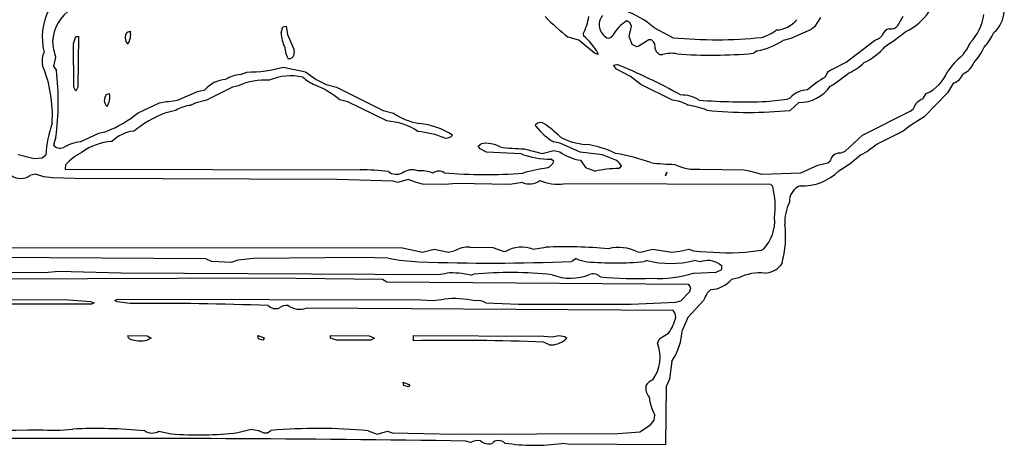
# Model space of a CAD drawing. Extents: x -3.27 to 3.35, y 0.22 to 2.23.
# Drawn here: x 2.21 to 3.16, y 0.44 to 0.85 of the extents above; entities that cross this region are included whole.
import ezdxf

# ---------------------------------------------------------------- set-up
doc = ezdxf.new("R2010")
doc.units = 0
doc.header["$MEASUREMENT"] = 0
doc.linetypes.add('solid', pattern=[0])
doc.layers.add('1', color=1, linetype='solid')

msp = doc.modelspace()

# ---------------------------------------------------------------- linework, layer by layer
at = {"layer": '1', "color": 7, "linetype": 'solid'}
for p, q in [((2.98408, 0.8548), (2.97821, 0.84567)), ((3.05849, 0.84713), (3.06364, 0.85602)), ((2.46479, 0.84004), (2.46656, 0.84575)), ((2.46656, 0.84575), (2.46979, 0.84658)), ((2.46979, 0.84658), (2.47101, 0.83858)), ((2.80053, 0.8498), (2.79731, 0.85142)), ((2.79983, 0.83654), (2.80199, 0.84638)), ((2.80199, 0.84638), (2.80053, 0.8498)), ((2.82353, 0.84512), (2.84211, 0.83532)), ((2.97821, 0.84567), (2.9749, 0.84339)), ((2.26514, 0.82965), (2.26727, 0.83654)), ((2.26727, 0.83654), (2.26975, 0.83654)), ((2.26975, 0.83654), (2.26912, 0.7878)), ((2.31656, 0.84075), (2.31975, 0.84158)), ((2.47101, 0.83858), (2.47723, 0.82429)), ((2.75136, 0.83299), (2.74101, 0.83583)), ((2.75557, 0.83906), (2.75589, 0.83725)), ((2.80266, 0.82894), (2.79983, 0.83654)), ((2.95534, 0.83445), (2.94809, 0.8328)), ((2.9749, 0.84339), (2.95534, 0.83445)), ((3.03612, 0.83264), (3.04093, 0.83492)), ((3.04093, 0.83492), (3.04345, 0.83736)), ((2.26538, 0.7878), (2.26514, 0.82965)), ((2.76632, 0.82036), (2.75136, 0.83299)), ((2.80711, 0.82658), (2.80266, 0.82894)), ((2.80864, 0.82673), (2.80711, 0.82658)), ((2.8188, 0.83331), (2.80864, 0.82673)), ((2.82144, 0.83319), (2.8188, 0.83331)), ((3.00861, 0.81173), (3.03612, 0.83264)), ((2.24778, 0.81654), (2.24565, 0.80795)), ((2.47329, 0.81504), (2.47156, 0.81504)), ((2.47723, 0.82429), (2.47754, 0.8213)), ((2.76979, 0.81906), (2.76632, 0.82036)), ((2.76971, 0.82055), (2.76979, 0.81906)), ((2.92309, 0.8228), (2.91959, 0.82032)), ((2.24565, 0.80795), (2.24849, 0.80382)), ((2.46727, 0.80709), (2.48825, 0.8026)), ((2.78479, 0.80906), (2.78809, 0.80969)), ((2.78754, 0.80516), (2.78479, 0.80906)), ((2.99479, 0.80473), (3.00861, 0.81173)), ((2.42565, 0.8), (2.43199, 0.80232)), ((2.48825, 0.8026), (2.49849, 0.79512)), ((2.80109, 0.79799), (2.78754, 0.80516)), ((2.81109, 0.79047), (2.80109, 0.79799)), ((2.26727, 0.78406), (2.26538, 0.7878)), ((2.26912, 0.7878), (2.26727, 0.78406)), ((2.41805, 0.7878), (2.39305, 0.77532)), ((2.42392, 0.78913), (2.41805, 0.7878)), ((2.49849, 0.79512), (2.50805, 0.79032)), ((2.50805, 0.79032), (2.51805, 0.7878)), ((2.51805, 0.7878), (2.56305, 0.76532)), ((2.84152, 0.77532), (2.81109, 0.79047)), ((3.11211, 0.79181), (3.10628, 0.78236)), ((2.29656, 0.78075), (2.29975, 0.78154)), ((2.36522, 0.77532), (2.38427, 0.78366)), ((2.38427, 0.78366), (2.39128, 0.78512)), ((2.95203, 0.77634), (2.95486, 0.7776)), ((3.08258, 0.77642), (3.08581, 0.78165)), ((3.10628, 0.78236), (3.08372, 0.75941)), ((2.32719, 0.76323), (2.34774, 0.7728)), ((2.34774, 0.7728), (2.35463, 0.77394)), ((2.35463, 0.77394), (2.35675, 0.77406)), ((2.35675, 0.77406), (2.36522, 0.77532)), ((2.38305, 0.7728), (2.37805, 0.77032)), ((2.39305, 0.77532), (2.38305, 0.7728)), ((2.52908, 0.77366), (2.52132, 0.77547)), ((2.56652, 0.75532), (2.52908, 0.77366)), ((2.93179, 0.77406), (2.95203, 0.77634)), ((2.96329, 0.77299), (2.95479, 0.76547)), ((2.36305, 0.76532), (2.35301, 0.7628)), ((2.56305, 0.76532), (2.57305, 0.7628)), ((3.02455, 0.7415), (3.07093, 0.76492)), ((3.08372, 0.75941), (3.06983, 0.7504)), ((3.07093, 0.76492), (3.07345, 0.76736)), ((2.71002, 0.7502), (2.70955, 0.75154)), ((3.06983, 0.7504), (3.06357, 0.74547)), ((2.24813, 0.73969), (2.24561, 0.73244)), ((2.27148, 0.73528), (2.28923, 0.74366)), ((2.28923, 0.74366), (2.29648, 0.74528)), ((3.00762, 0.72638), (3.02455, 0.7415)), ((3.06357, 0.74547), (3.03857, 0.73299)), ((2.65463, 0.73095), (2.65731, 0.73343)), ((2.65652, 0.72843), (2.65463, 0.73095)), ((2.73412, 0.73366), (2.72738, 0.73516)), ((2.75278, 0.72528), (2.73412, 0.73366)), ((3.03857, 0.73299), (3.02857, 0.72547)), ((2.21187, 0.72295), (2.22723, 0.71906)), ((2.23486, 0.71992), (2.23829, 0.72276)), ((2.6625, 0.72528), (2.65652, 0.72843)), ((2.69585, 0.72366), (2.6625, 0.72528)), ((2.69872, 0.72858), (2.71605, 0.72406)), ((2.71605, 0.72406), (2.72731, 0.72705)), ((2.72731, 0.72705), (2.73309, 0.72555)), ((2.77404, 0.7228), (2.75278, 0.72528)), ((2.78707, 0.71744), (2.77404, 0.7228)), ((3.0225, 0.72228), (3.02109, 0.72134)), ((3.02857, 0.72547), (3.0225, 0.72228)), ((2.22723, 0.71906), (2.23486, 0.71992)), ((2.25738, 0.71315), (2.25687, 0.70906)), ((2.72735, 0.71638), (2.72463, 0.71843)), ((2.75294, 0.71744), (2.75786, 0.71043)), ((2.78967, 0.70969), (2.79234, 0.71173)), ((2.96502, 0.70528), (2.98156, 0.7128)), ((2.98156, 0.7128), (2.9912, 0.71492)), ((2.9912, 0.71492), (2.99349, 0.71732)), ((2.22849, 0.70406), (2.22301, 0.7028)), ((2.23648, 0.70154), (2.22849, 0.70406)), ((2.24483, 0.70063), (2.23648, 0.70154)), ((2.25687, 0.70906), (2.54085, 0.70815)), ((2.75786, 0.71043), (2.76731, 0.70705)), ((2.83483, 0.70256), (2.83605, 0.70602)), ((2.83605, 0.70602), (2.83483, 0.70256)), ((2.86782, 0.70906), (2.91018, 0.70815)), ((2.91018, 0.70815), (2.9153, 0.70744)), ((2.9153, 0.70744), (2.92742, 0.70425)), ((2.92742, 0.70425), (2.96502, 0.70528)), ((2.26609, 0.69992), (2.24483, 0.70063)), ((2.51888, 0.69894), (2.26609, 0.69992)), ((2.57274, 0.69752), (2.51888, 0.69894)), ((2.57727, 0.69602), (2.57274, 0.69752)), ((2.58727, 0.69906), (2.57727, 0.69602)), ((2.59416, 0.69658), (2.58727, 0.69906)), ((2.59609, 0.69583), (2.59416, 0.69658)), ((2.60085, 0.69449), (2.59609, 0.69583)), ((2.62282, 0.69406), (2.60085, 0.69449)), ((2.63333, 0.69532), (2.62282, 0.69406)), ((2.68506, 0.69414), (2.63333, 0.69532)), ((2.69731, 0.69602), (2.68506, 0.69414)), ((2.93628, 0.69406), (2.73707, 0.69492)), ((2.93805, 0.69228), (2.93628, 0.69406)), ((1.90774, 0.63402), (2.58156, 0.63331)), ((2.58156, 0.63331), (2.60105, 0.62902)), ((2.60105, 0.62902), (2.61231, 0.63205)), ((2.61231, 0.63205), (2.62605, 0.62902)), ((2.62605, 0.62902), (2.63152, 0.63028)), ((2.64675, 0.63402), (2.66872, 0.63358)), ((2.66872, 0.63358), (2.67868, 0.63012)), ((2.67868, 0.63012), (2.68089, 0.62992)), ((2.70731, 0.63205), (2.71951, 0.63394)), ((2.80786, 0.62945), (2.81105, 0.62902)), ((2.81105, 0.62902), (2.82231, 0.63205)), ((2.82231, 0.63205), (2.84105, 0.62902)), ((2.84105, 0.62902), (2.84872, 0.63)), ((2.84872, 0.63), (2.85731, 0.63205)), ((2.85731, 0.63205), (2.86183, 0.63055)), ((2.91179, 0.62902), (2.92719, 0.63106)), ((2.92719, 0.63106), (2.92947, 0.63225)), ((2.39246, 0.6228), (1.93325, 0.62532)), ((2.39774, 0.62028), (2.39246, 0.6228)), ((2.41675, 0.61921), (2.39774, 0.62028)), ((2.42329, 0.62154), (2.41675, 0.61921)), ((2.43833, 0.62315), (2.42329, 0.62154)), ((2.54175, 0.62402), (2.43833, 0.62315)), ((2.56782, 0.62323), (2.54175, 0.62402)), ((2.7488, 0.62303), (2.74459, 0.62028)), ((2.81731, 0.62102), (2.81435, 0.62004)), ((2.86825, 0.61977), (2.86231, 0.62102)), ((2.88892, 0.61563), (2.88675, 0.61772)), ((2.94707, 0.61878), (2.94553, 0.61618)), ((2.11274, 0.60902), (2.24073, 0.61)), ((2.24073, 0.61), (2.25085, 0.61095)), ((2.25085, 0.61095), (2.31046, 0.60914)), ((2.31046, 0.60914), (2.61628, 0.60776)), ((2.61628, 0.60776), (2.62427, 0.60902)), ((2.64731, 0.60705), (2.65026, 0.60803)), ((2.86179, 0.60902), (2.88368, 0.60992)), ((2.88368, 0.60992), (2.88892, 0.6124)), ((2.88892, 0.6124), (2.88892, 0.61563)), ((2.45175, 0.60402), (2.13392, 0.60307)), ((2.5625, 0.6028), (2.45175, 0.60402)), ((2.56675, 0.60028), (2.5625, 0.6028)), ((2.85715, 0.59815), (2.56675, 0.60028)), ((2.85916, 0.59492), (2.85715, 0.59815)), ((2.90534, 0.60441), (2.89829, 0.60295)), ((2.84967, 0.5824), (2.85817, 0.59138)), ((2.85817, 0.59138), (2.85916, 0.59492)), ((2.02723, 0.58402), (2.26014, 0.58343)), ((2.28227, 0.57902), (2.03223, 0.57902)), ((2.26014, 0.58343), (2.28136, 0.58162)), ((2.28136, 0.58162), (2.28475, 0.58028)), ((2.28475, 0.58028), (2.28227, 0.57902)), ((2.30475, 0.5828), (2.30727, 0.58402)), ((2.30707, 0.58142), (2.30475, 0.5828)), ((2.31947, 0.57965), (2.30707, 0.58142)), ((2.30727, 0.58402), (2.59939, 0.58339)), ((2.59939, 0.58339), (2.61128, 0.58276)), ((2.61128, 0.58276), (2.62175, 0.58402)), ((2.66183, 0.58055), (2.69329, 0.57913)), ((2.69329, 0.57913), (2.80179, 0.57902)), ((2.80179, 0.57902), (2.84486, 0.58118)), ((2.84486, 0.58118), (2.84967, 0.5824)), ((2.87144, 0.58252), (2.85644, 0.56634)), ((2.84215, 0.57315), (2.48892, 0.57528)), ((2.85644, 0.56634), (2.85105, 0.55449)), ((2.82951, 0.54622), (2.83766, 0.55126)), ((2.31727, 0.54902), (2.33605, 0.54862)), ((2.33975, 0.54654), (2.33601, 0.54465)), ((2.33605, 0.54862), (2.33975, 0.54654)), ((2.44227, 0.54902), (2.44786, 0.54701)), ((2.44305, 0.54583), (2.44227, 0.54902)), ((2.44727, 0.54465), (2.44305, 0.54583)), ((2.44849, 0.54606), (2.44727, 0.54465)), ((2.44786, 0.54701), (2.44849, 0.54606)), ((2.51227, 0.54902), (2.54947, 0.54862)), ((2.51227, 0.54654), (2.51227, 0.54902)), ((2.51829, 0.54441), (2.51227, 0.54654)), ((2.55105, 0.54465), (2.51829, 0.54441)), ((2.54947, 0.54862), (2.55479, 0.54654)), ((2.55479, 0.54654), (2.55105, 0.54465)), ((2.59227, 0.54902), (2.71778, 0.54839)), ((2.59227, 0.54402), (2.59227, 0.54902)), ((2.72309, 0.53992), (2.7175, 0.54276)), ((2.71778, 0.54839), (2.72565, 0.54776)), ((2.72565, 0.54776), (2.73203, 0.54902)), ((2.73203, 0.54902), (2.73801, 0.54803)), ((2.73801, 0.54803), (2.73979, 0.54654)), ((2.73979, 0.54654), (2.73837, 0.54496)), ((2.82715, 0.54189), (2.82951, 0.54622)), ((2.84105, 0.52449), (2.83857, 0.50701)), ((2.58227, 0.50402), (2.5879, 0.50201)), ((2.58309, 0.50083), (2.58227, 0.50402)), ((2.83857, 0.50701), (2.83561, 0.50012)), ((2.58727, 0.49965), (2.58309, 0.50083)), ((2.58809, 0.49996), (2.58727, 0.49965)), ((2.5879, 0.50201), (2.58849, 0.50106)), ((2.58849, 0.50106), (2.58809, 0.49996)), ((2.83561, 0.50012), (2.83483, 0.44402)), ((2.82053, 0.46327), (2.82376, 0.46748)), ((2.82376, 0.46748), (2.82463, 0.47244)), ((2.34727, 0.45705), (2.35892, 0.45449)), ((2.42325, 0.45563), (2.43601, 0.45902)), ((2.43601, 0.45902), (2.44305, 0.45776)), ((2.44305, 0.45776), (2.44778, 0.45528)), ((2.44778, 0.45528), (2.45175, 0.45528)), ((2.45175, 0.45528), (2.45498, 0.45776)), ((2.54872, 0.4574), (2.55727, 0.45402)), ((2.55727, 0.45402), (2.56727, 0.45705)), ((2.56727, 0.45705), (2.57179, 0.45551)), ((2.57179, 0.45551), (2.63282, 0.45402)), ((2.63282, 0.45402), (2.78939, 0.45492)), ((2.78939, 0.45492), (2.81002, 0.4565)), ((2.81002, 0.4565), (2.82053, 0.46327)), ((2.64731, 0.44599), (2.64278, 0.44752)), ((2.7412, 0.44465), (2.7349, 0.44528)), ((2.83483, 0.44402), (2.7412, 0.44465))]:
    msp.add_line(p, q, dxfattribs=at)
for centre, radius, start, end in [((2.28446, 0.82937), 0.03978, 122.29648, 176.87721), ((2.29206, 0.83579), 0.05715, 152.51441, 194.43971), ((2.90275, 1.03844), 0.25926, 224.85241, 231.39951), ((2.71418, 0.86148), 0.04708, 331.55049, 352.81121), ((2.78521, 0.84778), 0.01427, 140.75115, 241.54691), ((2.76432, 0.7768), 0.0904, 49.08935, 69.53731), ((3.04497, 0.88883), 0.05194, 293.98475, 326.75013), ((3.09112, 0.86524), 0.05076, 316.82772, 351.25232), ((3.13091, 0.86284), 0.03011, 311.68644, 355.7201), ((2.81507, 0.82157), 0.03473, 120.75871, 152.59017), ((2.94043, 0.86941), 0.02664, 272.43092, 320.97478), ((3.05166, 0.83567), 0.00839, 99.64039, 168.33882), ((3.05206, 0.8515), 0.00777, 256.58472, 325.78235), ((2.32343, 0.8353), 0.00877, 141.59159, 225.34395), ((2.30318, 0.83835), 0.01687, 326.5717, 371.01549), ((2.49693, 0.84086), 0.03216, 181.46406, 207.94876), ((2.71419, 0.78866), 0.06402, 29.8758, 49.36258), ((2.77984, 0.84012), 0.00509, 253.66734, 329.80396), ((2.88282, 1.26441), 0.43102, 264.58011, 275.89772), ((2.91747, 0.87342), 0.03896, 284.31889, 308.18566), ((2.93217, 1.00415), 0.21078, 302.81492, 309.44363), ((3.10588, 0.86063), 0.0494, 316.10822, 335.76991), ((2.324, 0.83975), 0.07968, 185.91589, 196.93655), ((2.48869, 0.82568), 0.02017, 179.6637, 211.82456), ((2.81616, 0.82601), 0.00891, 350.18497, 413.68753), ((2.9127, 0.88504), 0.0631, 279.48226, 304.12018), ((2.99965, 0.86676), 0.06137, 295.52015, 319.62832), ((3.08369, 0.84978), 0.04844, 319.23342, 336.56026), ((3.09298, 0.84731), 0.05282, 316.78848, 336.65582), ((2.25435, 0.81287), 0.01965, 153.83171, 192.13512), ((2.47179, 0.82063), 0.00579, 284.97839, 366.64727), ((2.83124, 0.82537), 0.00636, 187.98095, 276.45024), ((2.84002, 0.79429), 0.02605, 77.15778, 108.04781), ((2.87861, 1.29881), 0.48024, 266.08345, 274.89479), ((3.16955, 0.75898), 0.07693, 129.72637, 145.31867), ((2.12234, 0.76146), 0.12231, 356.02828, 382.73899), ((2.43284, 0.929), 0.12668, 269.61418, 285.76698), ((2.57324, 0.28297), 0.56885, 60.96198, 67.80879), ((2.98855, 0.85144), 0.0549, 294.23927, 313.13989), ((3.11465, 0.81748), 0.01798, 291.50968, 339.36511), ((1.99276, 0.77316), 0.25756, 352.53123, 366.83575), ((2.4302, 0.76246), 0.03782, 96.90923, 119.67281), ((2.47404, 0.74664), 0.05207, 77.11863, 113.34493), ((2.52149, 0.8399), 0.05559, 229.85891, 244.12137), ((3.05924, 0.68052), 0.13662, 121.21264, 130.03712), ((2.99944, 0.79431), 0.01141, 114.07976, 164.4654), ((2.92091, 0.90846), 0.14, 301.19038, 310.10201), ((3.07004, 0.81744), 0.03911, 293.78827, 337.94742), ((3.10785, 0.8053), 0.01414, 287.5127, 341.23983), ((2.41418, 0.76486), 0.03057, 95.07077, 138.50587), ((2.44891, 0.73493), 0.05969, 85.68194, 114.75309), ((2.46711, 0.71217), 0.08334, 49.42196, 68.81506), ((2.9632, 0.80989), 0.0369, 270.13618, 324.95425), ((2.30343, 0.7753), 0.00877, 141.58749, 225.34952), ((2.28321, 0.77834), 0.01684, 326.56115, 370.95817), ((2.84951, 0.74686), 0.03346, 58.2729, 90.27311), ((2.97178, 0.76234), 0.02278, 91.06208, 137.94962), ((2.38145, 0.73514), 0.03534, 95.5079, 121.36119), ((2.83731, 0.73769), 0.03786, 59.51399, 83.61684), ((2.84913, 0.7042), 0.06653, 67.42658, 83.62444), ((2.91107, 1.37104), 0.59735, 265.77998, 271.98861), ((3.08707, 0.76276), 0.01438, 108.1774, 161.32541), ((2.2573, 0.84753), 0.1095, 290.96338, 309.65907), ((2.38966, 0.66545), 0.10401, 110.62816, 129.70492), ((2.60837, 0.81484), 0.06289, 235.83794, 260.55973), ((2.91549, 1.15157), 0.38809, 263.96273, 275.81216), ((2.36049, 0.71398), 0.12251, 161.43124, 175.89144), ((2.56201, 0.69199), 0.06349, 57.06984, 85.9244), ((2.59142, 0.68375), 0.06936, 56.41562, 84.51052), ((2.71448, 0.74705), 0.00667, 51.78255, 137.66156), ((2.75538, 0.78502), 0.05719, 217.5149, 240.68595), ((2.63027, 0.62871), 0.1519, 47.17673, 54.44346), ((2.32647, 0.71096), 0.03467, 95.38588, 134.99697), ((2.58522, 0.64353), 0.10237, 68.92861, 83.6662), ((2.62375, 0.74704), 0.00816, 257.82199, 317.64505), ((2.76053, 0.78583), 0.05309, 239.42971, 267.37323), ((2.25207, 0.7369), 0.00784, 214.61346, 295.92127), ((2.27741, 0.6916), 0.04408, 97.73287, 119.8134), ((2.30519, 0.68098), 0.05459, 93.40479, 125.76266), ((2.6619, 0.70555), 0.02826, 61.06873, 99.364), ((2.69842, 0.8835), 0.15492, 261.52122, 270.11377), ((2.7447, 0.63672), 0.09701, 64.30817, 82.06323), ((2.29869, 0.67547), 0.05591, 117.01848, 137.62476), ((2.72495, 0.80189), 0.08346, 249.59546, 269.78021), ((2.76251, 0.7692), 0.05264, 236.01967, 259.51728), ((2.75388, 0.52966), 0.19723, 70.23715, 80.40641), ((3.00239, 0.71529), 0.00913, 87.56488, 167.10129), ((2.92118, 0.83837), 0.15388, 301.52549, 310.48655), ((3.00042, 0.73714), 0.01295, 280.47899, 303.76797), ((2.71641, 0.72087), 0.01182, 294.54229, 337.66118), ((2.7825, 0.70793), 0.01056, 21.14273, 64.34107), ((2.84342, 0.86851), 0.15493, 261.52144, 270.11353), ((2.86314, 0.75053), 0.04174, 242.27828, 276.43746), ((2.21411, 0.71609), 0.016, 236.22118, 303.80405), ((2.54436, 0.5373), 0.17089, 82.03084, 91.17787), ((2.57589, 0.71766), 0.0136, 234.84242, 294.46804), ((2.59095, 0.69214), 0.01617, 69.86261, 125.68193), ((2.59951, 0.67813), 0.02935, 66.85505, 95.8535), ((2.61674, 0.69775), 0.00932, 56.89136, 127.7086), ((2.66201, 1.14462), 0.44091, 264.77182, 274.63274), ((2.74482, 0.53874), 0.17298, 97.80799, 105.83498), ((2.79414, 0.57569), 0.13407, 91.91051, 101.54452), ((2.96669, 0.74277), 0.04986, 267.54323, 314.49896), ((2.70375, 0.71181), 0.01706, 247.78532, 306.09534), ((2.73136, 0.74078), 0.04622, 247.67371, 277.09818), ((2.85417, 0.67229), 0.08623, 353.3618, 373.40614), ((2.97041, 0.67765), 0.01639, 110.95555, 182.38663), ((2.9897, 0.6589), 0.03998, 153.13019, 184.12432), ((2.89993, 0.65924), 0.04001, 317.58063, 364.42987), ((2.84895, 0.64477), 0.1015, 345.16703, 366.36911), ((2.64596, 0.60433), 0.0297, 88.47629, 119.10831), ((2.69637, 0.6027), 0.03132, 69.56756, 119.63493), ((2.73814, 0.15347), 0.48083, 85.01653, 92.21993), ((2.7897, 0.59238), 0.04128, 63.89689, 103.72155), ((2.89607, 0.93088), 0.30227, 263.49728, 272.98265), ((2.61123, 0.87805), 0.2585, 260.33112, 266.95518), ((2.66648, 2.5168), 1.89813, 267.91755, 272.35857), ((2.76251, 0.65001), 0.03026, 243.05954, 263.85712), ((2.78612, 0.94198), 0.32318, 265.23443, 275.0112), ((2.8398, 0.71533), 0.09695, 256.58558, 283.42444), ((2.87551, 0.60075), 0.02036, 56.47594, 110.89721), ((2.92947, 0.63055), 0.02155, 272.30062, 318.18772), ((2.62858, 0.52363), 0.0855, 77.34537, 92.88373), ((2.68489, 0.21088), 0.39866, 84.11995, 94.98349), ((2.74333, 0.65143), 0.04738, 248.19077, 292.9351), ((2.7648, 0.5976), 0.01063, 46.55207, 106.42289), ((2.82814, 0.71556), 0.11174, 266.66427, 287.53029), ((2.92576, 0.56374), 0.04551, 84.22179, 116.65744), ((2.80723, 1.01174), 0.40797, 265.06186, 272.02407), ((2.87711, 0.62085), 0.02773, 272.77217, 319.8115), ((2.89195, 0.57662), 0.02135, 129.25287, 163.95585), ((2.34936, -2.05252), 2.63233, 87.75525, 90.65058), ((2.63101, 0.48773), 0.09673, 77.78052, 95.48834), ((2.6546, 0.56909), 0.01356, 57.73551, 103.29329), ((2.45976, 0.58524), 0.01041, 225.48754, 286.85874), ((2.46978, 0.5677), 0.01029, 78.91349, 132.86161), ((2.48269, 0.5925), 0.01831, 233.32228, 289.87304), ((2.83399, 0.566), 0.01085, 2.84028, 41.23314), ((2.80428, 0.57624), 0.04169, 323.19589, 346.54406), ((2.7884, 0.5587), 0.06279, 326.97866, 356.15082), ((2.32101, 0.54888), 0.00375, 177.95166, 234.61181), ((2.32945, 0.57468), 0.03074, 249.81148, 282.3165), ((2.63132, -1.79908), 2.34343, 87.89244, 90.95494), ((2.72368, 0.56383), 0.02391, 268.60133, 307.91304), ((2.79114, 0.52843), 0.03844, 324.77151, 380.49613), ((2.82831, 0.49249), 0.01493, 112.73993, 146.05927), ((2.83093, 0.499), 0.01511, 173.05373, 217.86858), ((2.86984, 0.49673), 0.05132, 187.84173, 208.24284), ((2.1827, 3.62482), 3.16681, 267.72066, 270.8875), ((2.2442, 0.65436), 0.19637, 266.3662, 275.85572), ((2.2872, -0.04105), 0.50059, 84.69061, 92.6299), ((2.34067, 0.46786), 0.01267, 235.66133, 301.38448), ((2.3851, 0.79231), 0.33884, 265.56866, 276.46484), ((2.49982, -0.08156), 0.54118, 84.81509, 94.75205), ((2.28068, -24.74998), 25.20011, 89.176685, 90.228407), ((2.65433, 0.43459), 0.01339, 79.57383, 121.6606), ((2.66458, 0.45675), 0.01192, 228.97348, 285.74971), ((2.6742, 0.43917), 0.00883, 47.01368, 136.25872), ((2.70877, 0.63224), 0.18878, 261.30092, 277.9569)]:
    msp.add_arc(centre, radius, start, end, dxfattribs=at)

doc.saveas('drawing.dxf')
